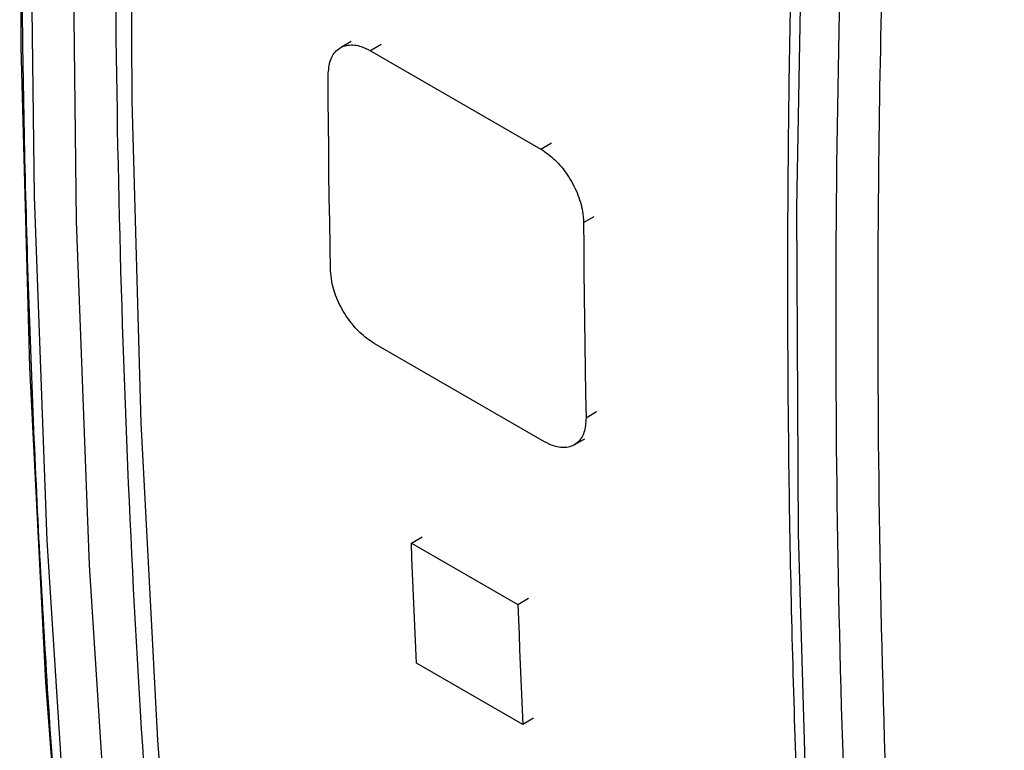
# Model space of a CAD drawing. Units: millimetres. Extents: x 50 to 2082, y 50 to 1435.
# Drawn here: x 1693 to 1734, y 1248 to 1279 of the extents above; entities that cross this region are included whole.
import ezdxf

# ---------------------------------------------------------------- set-up
doc = ezdxf.new("R2010")
doc.units = ezdxf.units.MM
doc.header["$LTSCALE"] = 5

msp = doc.modelspace()

# ---------------------------------------------------------------- linework, layer by layer
at = {"color": 7, "linetype": 'Continuous', "lineweight": 25}
for p, q in [((1706.889, 1277.597), (1706.445, 1277.34)), ((1708.138, 1277.472), (1707.696, 1277.217)), ((1707.696, 1277.217), (1714.767, 1273.135)), ((1714.767, 1273.135), (1715.209, 1273.39)), ((1716.542, 1270.077), (1716.984, 1270.332)), ((1714.916, 1260.973), (1707.844, 1265.055)), ((1716.641, 1261.969), (1717.083, 1262.224)), ((1716.152, 1260.841), (1716.594, 1261.097)), ((1709.393, 1256.763), (1709.835, 1257.018)), ((1709.393, 1256.763), (1713.812, 1254.212)), ((1713.812, 1254.212), (1714.255, 1254.467)), ((1714.016, 1249.226), (1709.597, 1251.777)), ((1714.459, 1249.481), (1714.016, 1249.226))]:
    msp.add_line(p, q, dxfattribs=at)
at = {"color": 7, "linetype": 'Continuous', "lineweight": 25, "flags": 128}
for points in [[(1698.113, 1361.138), (1696.479, 1345.701), (1695.205, 1330.424), (1694.292, 1315.319), (1693.741, 1300.399), (1693.553, 1285.676), (1693.727, 1271.162), (1694.263, 1256.868), (1695.161, 1242.808), (1696.42, 1228.992), (1698.04, 1215.431)], [(1697.535, 1360.658), (1696.036, 1346.401), (1694.846, 1332.282), (1693.964, 1318.309), (1693.392, 1304.492), (1693.129, 1290.841), (1693.177, 1277.366), (1693.534, 1264.076), (1694.201, 1250.98), (1695.178, 1238.089), (1696.463, 1225.41), (1697.735, 1215.256)], [(1699.808, 1214.41), (1698.188, 1227.971), (1696.929, 1241.787), (1696.031, 1255.848), (1695.494, 1270.141), (1695.321, 1284.655), (1695.509, 1299.379), (1696.06, 1314.299), (1696.973, 1329.403), (1698.247, 1344.681), (1699.881, 1360.117)], [(1702.05, 1358.285), (1700.626, 1344.665), (1699.428, 1330.44), (1698.545, 1316.365), (1697.976, 1302.449), (1697.722, 1288.702), (1697.782, 1275.133), (1698.158, 1261.753), (1698.848, 1248.572), (1699.853, 1235.597), (1701.171, 1222.84), (1702.405, 1213.122)], [(1729.705, 1340.796), (1728.218, 1326.476), (1727.042, 1312.295), (1726.177, 1298.261), (1725.624, 1284.386), (1725.384, 1270.679), (1725.456, 1257.15), (1725.84, 1243.808), (1726.537, 1230.663), (1727.545, 1217.725), (1728.864, 1205.001), (1730.493, 1192.502)], [(1706.034, 1268.092), (1706.016, 1269.102), (1705.999, 1270.113), (1705.984, 1271.125), (1705.97, 1272.138), (1705.959, 1273.152), (1705.949, 1274.167), (1705.941, 1275.183), (1705.935, 1276.2)], [(1716.542, 1270.077), (1716.548, 1269.06), (1716.556, 1268.044), (1716.566, 1267.029), (1716.577, 1266.015), (1716.59, 1265.002), (1716.605, 1263.99), (1716.622, 1262.979), (1716.641, 1261.969)], [(1709.597, 1251.777), (1709.569, 1252.399), (1709.542, 1253.021), (1709.515, 1253.644), (1709.489, 1254.267), (1709.464, 1254.89), (1709.44, 1255.514), (1709.416, 1256.138), (1709.393, 1256.763)], [(1713.812, 1254.212), (1713.835, 1253.587), (1713.859, 1252.963), (1713.884, 1252.339), (1713.909, 1251.715), (1713.935, 1251.092), (1713.961, 1250.47), (1713.988, 1249.848), (1714.016, 1249.226)]]:
    msp.add_lwpolyline(points, dxfattribs=at)
at = {"color": 7, "linetype": 'Continuous', "lineweight": 25}
for points, knots in [([(1697.593, 1360.194), (1697.181, 1356.513), (1696.288, 1348.526), (1695.215, 1336.362), (1694.315, 1323.681), (1693.673, 1311.118), (1693.282, 1298.677), (1693.144, 1286.367), (1693.261, 1274.195), (1693.632, 1262.17), (1694.257, 1250.298), (1695.141, 1238.589), (1696.255, 1227.1), (1697.208, 1219.613), (1697.68, 1215.9)], [0, 0, 0, 0, 0.072033, 0.156257, 0.240545, 0.324893, 0.409296, 0.49375, 0.578252, 0.6628, 0.747393, 0.83203, 0.916709, 1, 1, 1, 1]), ([(1701.414, 1358.017), (1700.54, 1349.58), (1698.79, 1332.694), (1697.402, 1307.917), (1696.918, 1283.601), (1697.456, 1259.876), (1698.898, 1236.737), (1700.683, 1221.898), (1701.576, 1214.483)], [0, 0, 0, 0, 0.166449, 0.333131, 0.5, 0.666866, 0.833549, 1, 1, 1, 1]), ([(1729.357, 1341.309), (1728.965, 1337.799), (1728.091, 1329.986), (1727.036, 1317.993), (1726.135, 1305.312), (1725.493, 1292.749), (1725.101, 1280.307), (1724.964, 1267.998), (1725.081, 1255.826), (1725.452, 1243.801), (1726.078, 1231.929), (1726.955, 1220.216), (1728.103, 1208.683), (1729.143, 1199.812), (1729.885, 1194.853), (1730.071, 1193.613)], [0, 0, 0, 0, 0.0669001, 0.1489667, 0.2310962, 0.3132834, 0.3955242, 0.4778149, 0.5601529, 0.6425357, 0.7249619, 0.8074305, 0.8899411, 0.9724938, 1, 1, 1, 1]), ([(1731.555, 1340.642), (1730.608, 1331.82), (1728.716, 1314.176), (1727.264, 1288.308), (1726.827, 1263.024), (1727.52, 1238.432), (1729.209, 1214.499), (1731.245, 1199.155), (1732.263, 1191.48)], [0, 0, 0, 0, 0.1673151, 0.3346298, 0.5019443, 0.6678676, 0.833886, 1, 1, 1, 1]), ([(1733.29, 1340.48), (1733.289, 1340.474), (1733.243, 1340.053), (1733.136, 1339.222), (1732.975, 1337.75), (1732.719, 1335.549), (1732.306, 1331.738), (1731.61, 1324.964), (1730.532, 1312.923), (1729.494, 1297.308), (1728.838, 1279.826), (1728.651, 1260.411), (1729.255, 1238.602), (1730.945, 1214.61), (1732.987, 1199.233), (1734.007, 1191.545)], [0, 0, 0, 0, 0.000111, 0.007982, 0.015662, 0.02804, 0.049647, 0.088009, 0.156977, 0.280127, 0.390062, 0.500016, 0.666667, 0.833346, 1, 1, 1, 1]), ([(1705.935, 1276.2), (1705.953, 1276.418), (1705.99, 1276.853), (1706.293, 1277.288), (1706.74, 1277.49), (1707.237, 1277.447), (1707.565, 1277.282), (1707.696, 1277.217)], [0, 0, 0, 0, 0.214695, 0.429391, 0.644084, 0.858776, 1, 1, 1, 1]), ([(1714.767, 1273.135), (1714.966, 1272.998), (1715.363, 1272.723), (1715.894, 1272.066), (1716.295, 1271.318), (1716.509, 1270.623), (1716.532, 1270.232), (1716.542, 1270.077)], [0, 0, 0, 0, 0.214692, 0.429385, 0.644077, 0.858769, 1, 1, 1, 1]), ([(1707.844, 1265.055), (1707.645, 1265.192), (1707.247, 1265.466), (1706.709, 1266.119), (1706.298, 1266.861), (1706.075, 1267.55), (1706.046, 1267.938), (1706.034, 1268.092)], [0, 0, 0, 0, 0.2146113, 0.4292214, 0.6438672, 0.8585795, 1, 1, 1, 1]), ([(1716.641, 1261.969), (1716.626, 1261.753), (1716.596, 1261.322), (1716.303, 1260.894), (1715.865, 1260.697), (1715.373, 1260.742), (1715.045, 1260.907), (1714.916, 1260.973)], [0, 0, 0, 0, 0.214766, 0.429532, 0.644283, 0.858977, 1, 1, 1, 1])]:
    msp.add_open_spline(points, degree=3, knots=knots, dxfattribs=at)

doc.saveas('drawing.dxf')
